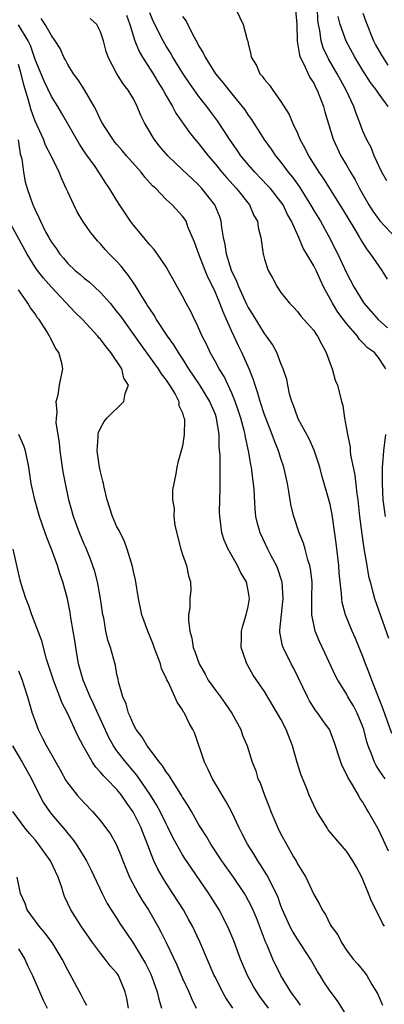
# Model space of a CAD drawing. Units: inches. Extents: x 2589000 to 2592000, y 1521000 to 1524000.
# Drawn here: x 2590081 to 2590126, y 1521595 to 1521716 of the extents above; entities that cross this region are included whole.
import ezdxf

# ---------------------------------------------------------------- set-up
doc = ezdxf.new("R2010")
doc.units = ezdxf.units.IN
doc.header["$MEASUREMENT"] = 0
doc.layers.add('LD25891521_2ft', color=133, linetype='Continuous')

msp = doc.modelspace()

# ---------------------------------------------------------------- linework, layer by layer
at = {"layer": 'LD25891521_2ft'}
for points, elevation in [([(2590107, 1521717.89), (2590108.38, 1521715), (2590108.88, 1521713.12), (2590108.95, 1521712.95), (2590109, 1521712.68), (2590109.34, 1521711.34), (2590109.37, 1521711), (2590110.01, 1521710.01), (2590110.44, 1521709), (2590110.72, 1521708.72), (2590111, 1521708.29), (2590111.59, 1521707.59), (2590112, 1521707), (2590113, 1521705.63), (2590114.01, 1521704.01), (2590114.41, 1521703), (2590115, 1521701.74), (2590115.3, 1521701), (2590115.92, 1521699.92), (2590116.37, 1521699), (2590117.63, 1521697), (2590118.19, 1521696.19), (2590120.49, 1521692.49), (2590122, 1521690), (2590122.6, 1521689), (2590122.73, 1521688.73), (2590123, 1521688.31), (2590123.52, 1521687.51), (2590123.93, 1521687), (2590125.31, 1521685), (2590125.94, 1521683.94)], 8268), ([(2590125.78, 1521673), (2590125, 1521674.27), (2590124.4, 1521675), (2590123.57, 1521675.57), (2590123, 1521676.19), (2590122.57, 1521676.57), (2590122.32, 1521677), (2590121, 1521678.53), (2590119.93, 1521679.93), (2590119.27, 1521681), (2590119, 1521681.54), (2590118.21, 1521683), (2590117.81, 1521683.81), (2590117.28, 1521685), (2590117, 1521685.55), (2590116.17, 1521687), (2590115.73, 1521687.73), (2590115.2, 1521689), (2590114.29, 1521691), (2590113.82, 1521691.82), (2590113.26, 1521693), (2590113, 1521693.38), (2590111.71, 1521695), (2590111.38, 1521695.38), (2590109.8, 1521697), (2590109, 1521697.91), (2590108.11, 1521699), (2590107.66, 1521699.66), (2590106.73, 1521701), (2590105.25, 1521703.25), (2590104.39, 1521704.39), (2590103.95, 1521705), (2590103, 1521706.24), (2590101.85, 1521707.85), (2590101, 1521709.11), (2590099.82, 1521711), (2590099.53, 1521711.53), (2590099, 1521712.37), (2590098.63, 1521713), (2590097.41, 1521715.41), (2590097, 1521716.43)], 8272), ([(2590114.79, 1521716.79), (2590114.93, 1521715), (2590114.98, 1521712.98), (2590115.25, 1521711.25), (2590115.36, 1521711), (2590115.77, 1521710.23), (2590116.54, 1521708.54), (2590117, 1521707.84), (2590117.27, 1521707.27), (2590117.42, 1521707), (2590117.72, 1521706.28), (2590118.19, 1521705), (2590118.36, 1521704.36), (2590119.38, 1521701), (2590120.32, 1521699), (2590121, 1521697.84), (2590121.47, 1521697), (2590122.05, 1521696.05), (2590122.6, 1521695), (2590123.74, 1521693), (2590124.23, 1521692.23), (2590125.07, 1521691.07), (2590126.98, 1521689)], 8266), ([(2590125.93, 1521695.93), (2590125.31, 1521697), (2590124.38, 1521699), (2590123.99, 1521699.99), (2590123.45, 1521701), (2590123, 1521702.01), (2590122.63, 1521703), (2590122.16, 1521704.16), (2590121.88, 1521705), (2590120.94, 1521707), (2590120.25, 1521708.25), (2590119.87, 1521709), (2590118.81, 1521710.81), (2590118.16, 1521712.16), (2590117.9, 1521713), (2590117.74, 1521714.26), (2590117.57, 1521715), (2590117.52, 1521715.52), (2590117.48, 1521717)], 8264), ([(2590125.72, 1521623), (2590125.41, 1521623.41), (2590125, 1521624.05), (2590124.61, 1521624.61), (2590124.41, 1521625), (2590124.1, 1521625.9), (2590123.63, 1521627), (2590123.48, 1521627.48), (2590123.11, 1521629), (2590123, 1521629.32), (2590122.3, 1521631), (2590121.87, 1521631.87), (2590121.18, 1521633), (2590121, 1521633.34), (2590119.95, 1521635), (2590119.63, 1521635.63), (2590118.37, 1521638.37), (2590117.72, 1521639.72), (2590117.18, 1521641), (2590117, 1521641.83), (2590116.78, 1521643), (2590116.76, 1521644.76), (2590116.78, 1521645), (2590116.79, 1521647), (2590116.62, 1521648.62), (2590116.53, 1521649), (2590116.3, 1521649.7), (2590115.97, 1521651), (2590115.75, 1521651.75), (2590115.23, 1521653), (2590114.56, 1521655), (2590114.25, 1521656.25), (2590113.98, 1521658.02), (2590113.79, 1521659), (2590113.35, 1521661), (2590113, 1521662.05), (2590112.71, 1521663), (2590112.21, 1521664.21), (2590111.95, 1521665), (2590111.14, 1521667), (2590111, 1521667.38), (2590110.47, 1521669), (2590110.16, 1521670.16), (2590109.85, 1521671), (2590109.67, 1521671.67), (2590109.12, 1521673), (2590108.22, 1521675), (2590107.81, 1521675.81), (2590107, 1521677.56), (2590106.37, 1521679), (2590105.94, 1521679.94), (2590105.56, 1521681), (2590105, 1521682.32), (2590104.68, 1521683), (2590104.11, 1521684.11), (2590103.74, 1521685), (2590102.97, 1521687), (2590102.47, 1521688.47), (2590101.66, 1521690.34), (2590101.42, 1521691), (2590101.26, 1521691.26), (2590101, 1521691.64), (2590099.75, 1521693), (2590099, 1521693.67), (2590097.72, 1521695), (2590097.33, 1521695.33), (2590096.39, 1521696.39), (2590095.94, 1521697), (2590094.17, 1521699), (2590093.64, 1521699.64), (2590093, 1521700.36), (2590092.71, 1521700.71), (2590092.48, 1521701), (2590091.55, 1521702.45), (2590091.21, 1521703), (2590091, 1521703.39), (2590090.49, 1521704.49), (2590090.21, 1521705), (2590089.02, 1521707.02), (2590088.25, 1521708.25), (2590087.71, 1521709), (2590087, 1521710.14), (2590086.7, 1521710.7), (2590086.52, 1521711), (2590086.06, 1521712.06), (2590085.47, 1521713), (2590085, 1521713.68), (2590084.25, 1521715), (2590083.74, 1521715.74)], 8278), ([(2590126.52, 1521628.52), (2590125.48, 1521631.48), (2590124.09, 1521635), (2590123.81, 1521635.81), (2590123.33, 1521637), (2590123, 1521637.89), (2590122.09, 1521640.09), (2590121.68, 1521641), (2590120.89, 1521643), (2590120.48, 1521644.48), (2590120.41, 1521645), (2590120.39, 1521645.61), (2590120.21, 1521647), (2590120.1, 1521648.1), (2590120.05, 1521649), (2590119.73, 1521651.73), (2590119.23, 1521655.23), (2590119, 1521656.44), (2590118.89, 1521656.89), (2590118.29, 1521659), (2590117.99, 1521659.99), (2590117.74, 1521661), (2590117.07, 1521663.07), (2590116.44, 1521664.44), (2590115.12, 1521666.88), (2590115, 1521667.15), (2590114.52, 1521668.53), (2590114.32, 1521669), (2590114.05, 1521669.95), (2590113.83, 1521671), (2590113.7, 1521671.7), (2590113.29, 1521673), (2590113, 1521673.65), (2590112.48, 1521675), (2590111.96, 1521675.96), (2590111.25, 1521677), (2590111, 1521677.32), (2590109.6, 1521679.6), (2590109, 1521680.54), (2590108.84, 1521680.84), (2590107.86, 1521683), (2590107.64, 1521683.64), (2590106.98, 1521685), (2590106.35, 1521687), (2590106.18, 1521688.18), (2590105.98, 1521689), (2590105.78, 1521690.22), (2590105.7, 1521691), (2590105.53, 1521691.53), (2590104.94, 1521693), (2590103.37, 1521695), (2590103, 1521695.4), (2590102.16, 1521696.16), (2590101, 1521697.29), (2590099.19, 1521699), (2590098.17, 1521700.17), (2590097.52, 1521701), (2590096.34, 1521703), (2590095.91, 1521703.91), (2590095.48, 1521705), (2590095, 1521705.93), (2590094.36, 1521707), (2590093.75, 1521707.75), (2590093, 1521709), (2590091.94, 1521711), (2590091.69, 1521711.69), (2590091.37, 1521713), (2590091, 1521714.12), (2590090.55, 1521715), (2590089.74, 1521715.74)], 8276), ([(2590094.15, 1521716.15), (2590094.56, 1521715), (2590095.18, 1521713), (2590095.7, 1521711.7), (2590096.11, 1521711), (2590097.4, 1521709), (2590097.99, 1521707.99), (2590098.64, 1521707), (2590099, 1521706.32), (2590099.77, 1521705), (2590100.18, 1521704.18), (2590101.83, 1521701.83), (2590102.51, 1521701), (2590103, 1521700.45), (2590104.12, 1521699), (2590105, 1521697.98), (2590105.78, 1521697), (2590106.34, 1521696.34), (2590107.57, 1521695), (2590109.15, 1521693), (2590109.71, 1521691.71), (2590110.13, 1521691), (2590110.22, 1521690.22), (2590110.55, 1521689), (2590110.84, 1521687), (2590110.88, 1521686.88), (2590111, 1521686.36), (2590111.43, 1521685), (2590112, 1521684), (2590112.52, 1521683), (2590113, 1521682.32), (2590114.04, 1521681), (2590114.53, 1521680.53), (2590115, 1521680.01), (2590115.43, 1521679.43), (2590117, 1521677.66), (2590117.26, 1521677.26), (2590117.47, 1521677), (2590117.98, 1521675.98), (2590118.53, 1521675), (2590119, 1521673.66), (2590119.26, 1521673), (2590119.62, 1521671.62), (2590119.9, 1521671), (2590120.38, 1521669), (2590120.53, 1521668.53), (2590120.75, 1521667), (2590121, 1521665.67), (2590121.11, 1521665), (2590121.46, 1521663.46), (2590121.46, 1521663), (2590121.5, 1521662.5), (2590122.02, 1521660.02), (2590122.25, 1521657.75), (2590122.37, 1521657), (2590122.59, 1521655), (2590122.85, 1521652.85), (2590123.1, 1521651.1), (2590123.16, 1521650.84), (2590123.46, 1521649), (2590123.69, 1521647.69), (2590123.87, 1521647), (2590124.23, 1521645.77), (2590124.43, 1521645), (2590126.14, 1521640.14)], 8274), ([(2590101, 1521715.98), (2590101.42, 1521715.42), (2590102.26, 1521713.74), (2590102.8, 1521712.8), (2590103, 1521712.38), (2590103.53, 1521711.53), (2590103.75, 1521711), (2590105, 1521709), (2590105.92, 1521707.92), (2590106.63, 1521707), (2590108.28, 1521705), (2590108.59, 1521704.59), (2590109, 1521703.94), (2590109.4, 1521703.4), (2590109.65, 1521703), (2590110.19, 1521702.19), (2590110.93, 1521701), (2590111.81, 1521699.81), (2590112.34, 1521699), (2590113, 1521698.21), (2590113.89, 1521697), (2590114.4, 1521696.4), (2590115.23, 1521695.23), (2590116.62, 1521693), (2590117, 1521692.33), (2590117.81, 1521691), (2590118.85, 1521689.15), (2590119.95, 1521687), (2590121, 1521684.69), (2590121.89, 1521683), (2590123.11, 1521681), (2590124, 1521680), (2590124.86, 1521679), (2590126, 1521678)], 8270), ([(2590126.09, 1521705), (2590125, 1521706.49), (2590124.67, 1521707), (2590123.94, 1521707.94), (2590123, 1521709.4), (2590122.01, 1521711), (2590120.95, 1521712.95), (2590120.23, 1521715), (2590119.99, 1521715.99)], 8262), ([(2590123, 1521716.37), (2590123.35, 1521715.35), (2590124.29, 1521713), (2590124.53, 1521712.53), (2590125.26, 1521711.26), (2590126.05, 1521710.05)], 8260), ([(2590126.14, 1521614.14), (2590125.52, 1521615.52), (2590124.87, 1521616.87), (2590123.65, 1521619), (2590123.39, 1521619.39), (2590123, 1521620.12), (2590122.64, 1521620.64), (2590122.46, 1521621), (2590121.73, 1521622.27), (2590121.17, 1521623.17), (2590121, 1521623.56), (2590120.5, 1521624.5), (2590120.29, 1521625), (2590119.51, 1521627.51), (2590118.94, 1521629), (2590118.11, 1521630.11), (2590117.51, 1521631), (2590117.27, 1521631.27), (2590116.5, 1521632.5), (2590116.24, 1521633), (2590114.52, 1521636.52), (2590114.26, 1521637), (2590113.26, 1521639), (2590113.19, 1521639.19), (2590112.86, 1521640.86), (2590112.85, 1521641), (2590112.88, 1521641.12), (2590113.05, 1521643.05), (2590113.28, 1521645), (2590113.14, 1521647), (2590113.11, 1521647.11), (2590112.61, 1521648.61), (2590112.44, 1521649), (2590111.8, 1521650.2), (2590111.4, 1521651), (2590110.46, 1521653), (2590110.14, 1521654.14), (2590109.95, 1521655), (2590109.86, 1521655.86), (2590109.73, 1521658.27), (2590109.67, 1521659), (2590109.56, 1521659.56), (2590109.4, 1521661), (2590109.31, 1521661.31), (2590109.03, 1521663), (2590108.66, 1521664.66), (2590108.63, 1521665), (2590108.52, 1521665.48), (2590108.1, 1521667), (2590107.83, 1521667.83), (2590107.42, 1521669), (2590107, 1521670.04), (2590106.06, 1521672.06), (2590105.45, 1521673), (2590105, 1521673.86), (2590104.37, 1521675), (2590103.94, 1521675.94), (2590103.4, 1521677), (2590102.67, 1521678.67), (2590102.46, 1521679), (2590101.99, 1521679.99), (2590101.44, 1521681), (2590101, 1521681.87), (2590099.26, 1521685), (2590099, 1521685.45), (2590097.95, 1521687), (2590097.55, 1521687.55), (2590097, 1521688.13), (2590096.62, 1521688.62), (2590096.26, 1521689), (2590095, 1521690.52), (2590094.64, 1521691), (2590093.19, 1521693.19), (2590092.1, 1521695), (2590091.63, 1521695.63), (2590090.79, 1521697), (2590090.33, 1521697.67), (2590089.21, 1521699.21), (2590088.41, 1521700.41), (2590086.24, 1521704.24), (2590085.78, 1521705), (2590085, 1521706.23), (2590084.1, 1521708.1), (2590083, 1521710.75), (2590082.44, 1521712.44), (2590082.17, 1521713), (2590081, 1521714.97)], 8280), ([(2590125.62, 1521605), (2590125.39, 1521605.39), (2590125, 1521606.22), (2590124.05, 1521608.05), (2590123.69, 1521609), (2590123, 1521610.69), (2590122.85, 1521611), (2590122.21, 1521612.21), (2590121.76, 1521613), (2590121, 1521614.17), (2590119.68, 1521615.68), (2590118.78, 1521616.78), (2590118.62, 1521617), (2590117.36, 1521619), (2590117, 1521619.77), (2590116.46, 1521621), (2590116.11, 1521621.89), (2590115.45, 1521623.45), (2590114.97, 1521624.97), (2590114.41, 1521627), (2590113.65, 1521629), (2590113, 1521630.28), (2590111, 1521633.64), (2590109.62, 1521635.62), (2590109, 1521636.73), (2590108.83, 1521637), (2590108.76, 1521637.24), (2590108.16, 1521639), (2590108.17, 1521640.17), (2590108.2, 1521641), (2590108.36, 1521641.64), (2590108.77, 1521643), (2590109, 1521644.01), (2590109.16, 1521645), (2590109, 1521645.95), (2590108.78, 1521647), (2590108.12, 1521648.12), (2590107.72, 1521649), (2590106.56, 1521651), (2590106.09, 1521652.09), (2590105.79, 1521653), (2590105.63, 1521654.37), (2590105.53, 1521655), (2590105.52, 1521655.52), (2590105.55, 1521657), (2590105.6, 1521658.4), (2590105.6, 1521659), (2590105.57, 1521659.57), (2590105.57, 1521662.43), (2590105.48, 1521663.48), (2590105.47, 1521665), (2590105.15, 1521667), (2590105, 1521667.41), (2590104.52, 1521668.52), (2590104.34, 1521669), (2590103.07, 1521671.07), (2590101.77, 1521673), (2590101, 1521674.24), (2590100.49, 1521675), (2590099.94, 1521675.94), (2590099.16, 1521677), (2590097.84, 1521679), (2590097.54, 1521679.54), (2590097, 1521680.32), (2590096.74, 1521680.74), (2590096.56, 1521681), (2590095.81, 1521682.19), (2590095.21, 1521683.21), (2590095, 1521683.5), (2590094.4, 1521684.4), (2590093.9, 1521685), (2590093.51, 1521685.51), (2590093, 1521686.08), (2590092.1, 1521687), (2590091.57, 1521687.57), (2590091, 1521688.23), (2590090.62, 1521688.62), (2590089.71, 1521689.71), (2590088.84, 1521691), (2590088.14, 1521692.14), (2590087.72, 1521693), (2590087, 1521694.58), (2590086.82, 1521695), (2590086.24, 1521696.24), (2590085.95, 1521697), (2590084.96, 1521699), (2590084.29, 1521700.29), (2590084.02, 1521701), (2590083, 1521703.23), (2590082.55, 1521704.55), (2590082.21, 1521705.79), (2590081.64, 1521707.64), (2590081.32, 1521709), (2590081, 1521710.13)], 8282), ([(2590080.93, 1521700.93), (2590081.21, 1521699.21), (2590081.38, 1521698.62), (2590081.6, 1521697), (2590081.81, 1521695.81), (2590082.05, 1521695), (2590082.73, 1521693), (2590082.83, 1521692.83), (2590083, 1521692.39), (2590083.47, 1521691.47), (2590083.65, 1521691), (2590084.3, 1521689.7), (2590084.67, 1521689), (2590085, 1521688.45), (2590085.62, 1521687.62), (2590086.01, 1521687), (2590086.48, 1521686.48), (2590087, 1521685.85), (2590087.89, 1521685), (2590088.5, 1521684.5), (2590089, 1521684.05), (2590089.6, 1521683.6), (2590091, 1521682.3), (2590092.15, 1521681), (2590093, 1521679.97), (2590093.42, 1521679.42), (2590095, 1521677.2), (2590095.91, 1521675.91), (2590098.03, 1521673), (2590098.39, 1521672.39), (2590099, 1521671.63), (2590099.24, 1521671.24), (2590099.42, 1521671), (2590100.08, 1521669.92), (2590100.53, 1521669), (2590100.53, 1521668.53), (2590101, 1521667.63), (2590101.13, 1521667.13), (2590101.21, 1521667), (2590101.24, 1521666.76), (2590101.2, 1521665), (2590101, 1521663.57), (2590100.82, 1521663), (2590100.42, 1521661.58), (2590100.29, 1521661), (2590100.18, 1521660.18), (2590099.92, 1521659), (2590099.77, 1521658.23), (2590099.77, 1521657), (2590099.96, 1521655.96), (2590099.93, 1521655), (2590100.07, 1521653.93), (2590100.42, 1521652.42), (2590100.79, 1521651), (2590101, 1521650.34), (2590101.47, 1521649), (2590101.74, 1521647.74), (2590101.98, 1521647), (2590101.99, 1521645.99), (2590101.9, 1521645), (2590101.9, 1521643.9), (2590101.74, 1521643), (2590101.72, 1521642.28), (2590101.89, 1521641), (2590102.14, 1521640.14), (2590102.31, 1521639), (2590102.51, 1521638.51), (2590103.02, 1521637), (2590103.75, 1521635.75), (2590104.14, 1521635), (2590105, 1521633.79), (2590105.61, 1521633), (2590106.19, 1521632.19), (2590107.01, 1521631), (2590108.12, 1521629), (2590108.32, 1521628.32), (2590108.9, 1521627), (2590109.49, 1521625), (2590109.94, 1521623.94), (2590110.2, 1521623), (2590110.48, 1521622.48), (2590111.01, 1521621), (2590111.58, 1521619.58), (2590111.78, 1521619), (2590112.63, 1521617), (2590113, 1521616.25), (2590113.67, 1521615), (2590114.53, 1521613.47), (2590114.88, 1521612.88), (2590115, 1521612.63), (2590115.65, 1521611.65), (2590116.02, 1521611), (2590117, 1521608.87), (2590117.71, 1521607.71), (2590118.03, 1521607), (2590118.44, 1521606.44), (2590119, 1521605.2), (2590119.11, 1521605), (2590119.94, 1521603.94), (2590120.38, 1521603), (2590121, 1521602.1), (2590121.83, 1521601), (2590122.38, 1521600.38), (2590123.27, 1521599.27), (2590123.46, 1521599), (2590124.1, 1521597.9), (2590124.79, 1521596.79), (2590125.39, 1521595.39)], 8284), ([(2590121, 1521594.16), (2590119.89, 1521595.89), (2590119, 1521597.1), (2590118.24, 1521598.24), (2590117.79, 1521599), (2590117.47, 1521599.47), (2590116.61, 1521601), (2590115, 1521603.43), (2590114.39, 1521604.39), (2590114.09, 1521605), (2590113.2, 1521607), (2590113, 1521607.5), (2590112.61, 1521608.61), (2590112.43, 1521609), (2590111.83, 1521610.17), (2590111.29, 1521611.29), (2590111, 1521611.73), (2590110.51, 1521612.51), (2590110.17, 1521613), (2590109.74, 1521613.74), (2590108.93, 1521615), (2590108.29, 1521616.29), (2590107.9, 1521617), (2590106.96, 1521619), (2590106.27, 1521620.27), (2590104.64, 1521623), (2590104.13, 1521624.13), (2590103.66, 1521625), (2590102.5, 1521628.5), (2590102.25, 1521629), (2590101.79, 1521629.79), (2590101.23, 1521631), (2590101.13, 1521631.12), (2590101, 1521631.39), (2590100.33, 1521632.33), (2590100.06, 1521633), (2590099.27, 1521634.73), (2590099.07, 1521635.07), (2590099, 1521635.26), (2590098.44, 1521636.44), (2590098.3, 1521637), (2590097.91, 1521638.09), (2590097.55, 1521639), (2590097.41, 1521639.41), (2590096.75, 1521641), (2590096.05, 1521643), (2590095.63, 1521645), (2590095.24, 1521647.24), (2590095, 1521648.27), (2590094.88, 1521648.88), (2590094.26, 1521651), (2590093.92, 1521651.92), (2590093.26, 1521653.26), (2590093, 1521653.74), (2590092.45, 1521655), (2590091.82, 1521657), (2590091.44, 1521658.56), (2590091.34, 1521659), (2590091.29, 1521659.29), (2590091, 1521660.42), (2590090.87, 1521661), (2590090.57, 1521663), (2590090.69, 1521664.69), (2590090.69, 1521665), (2590090.75, 1521665.25), (2590091, 1521665.76), (2590091.43, 1521666.57), (2590091.78, 1521667), (2590093.85, 1521669), (2590093.99, 1521669.99), (2590094.39, 1521671), (2590093.85, 1521671.85), (2590093.58, 1521673), (2590092.25, 1521675), (2590091.68, 1521675.68), (2590091, 1521676.6), (2590090.8, 1521676.8), (2590090.65, 1521677), (2590088.8, 1521679), (2590087.89, 1521679.89), (2590085, 1521682.97), (2590084.04, 1521684.04), (2590083.3, 1521685), (2590083, 1521685.42), (2590082.03, 1521687), (2590079.85, 1521691)], 8286), ([(2590115.39, 1521595.39), (2590115, 1521595.89), (2590114.55, 1521596.55), (2590114.21, 1521597), (2590112.99, 1521599), (2590112.02, 1521601), (2590111.3, 1521602.7), (2590111.11, 1521603.11), (2590110.01, 1521606.01), (2590109.42, 1521607.42), (2590108.73, 1521608.73), (2590108.57, 1521609), (2590107.21, 1521611), (2590105.77, 1521613), (2590104.45, 1521615), (2590103.93, 1521615.93), (2590103.22, 1521617), (2590103, 1521617.38), (2590102.07, 1521619), (2590101.69, 1521619.69), (2590101, 1521620.75), (2590100.91, 1521620.91), (2590100.57, 1521621.43), (2590099.59, 1521623), (2590099.38, 1521623.38), (2590099, 1521623.84), (2590098.57, 1521624.57), (2590098.19, 1521625), (2590096.67, 1521627), (2590096.07, 1521628.07), (2590095.33, 1521629), (2590095, 1521629.61), (2590094.6, 1521630.6), (2590094.39, 1521631), (2590094.12, 1521632.12), (2590093.71, 1521633), (2590093.19, 1521634.81), (2590093.14, 1521635.14), (2590093, 1521635.71), (2590092.8, 1521636.8), (2590092.19, 1521639), (2590091.89, 1521639.89), (2590091.65, 1521641), (2590091.38, 1521642.62), (2590091.29, 1521643), (2590091, 1521645), (2590090.61, 1521647), (2590090.28, 1521648.28), (2590089.78, 1521649.78), (2590089.19, 1521651.19), (2590089, 1521651.6), (2590088.42, 1521653), (2590087.69, 1521655), (2590087.13, 1521657), (2590086.7, 1521659), (2590086.44, 1521660.44), (2590086.07, 1521663), (2590086, 1521664), (2590085.59, 1521666.41), (2590085.61, 1521667), (2590085.72, 1521667.72), (2590085.58, 1521669), (2590085.83, 1521669.83), (2590085.99, 1521671), (2590086.4, 1521673), (2590086.29, 1521673.71), (2590085.91, 1521675), (2590085.51, 1521675.51), (2590085, 1521676.55), (2590084.83, 1521676.83), (2590084.78, 1521677), (2590084.45, 1521677.55), (2590083.5, 1521679), (2590083.28, 1521679.28), (2590083, 1521679.69), (2590082.43, 1521680.43), (2590082.14, 1521681), (2590081, 1521682.63)], 8288), ([(2590111.49, 1521595), (2590110.43, 1521596.43), (2590110.06, 1521597), (2590109.66, 1521597.66), (2590108.91, 1521599), (2590108.07, 1521601), (2590107.24, 1521603.24), (2590106.65, 1521604.65), (2590106.5, 1521605), (2590105.47, 1521607), (2590104.21, 1521609), (2590102.07, 1521612.07), (2590101.27, 1521613.27), (2590101, 1521613.7), (2590099.83, 1521615.83), (2590099.26, 1521617), (2590099, 1521617.48), (2590098.25, 1521619), (2590097.82, 1521619.82), (2590097.09, 1521621), (2590095.44, 1521623.44), (2590094.06, 1521625), (2590093, 1521626.39), (2590092.57, 1521627), (2590092.01, 1521628.01), (2590090.15, 1521632.15), (2590089.74, 1521633), (2590088.88, 1521635), (2590088.31, 1521637), (2590087.96, 1521639), (2590087.85, 1521639.85), (2590087.67, 1521641), (2590087.39, 1521642.61), (2590087.3, 1521643.29), (2590086.96, 1521644.96), (2590086.4, 1521647), (2590086.02, 1521648.02), (2590085.74, 1521649), (2590085, 1521651), (2590084.43, 1521652.43), (2590084.25, 1521653), (2590083.56, 1521655), (2590082.99, 1521657), (2590082.53, 1521659), (2590082.23, 1521661), (2590081.83, 1521663), (2590081.62, 1521663.62), (2590081.04, 1521665)], 8290), ([(2590125.75, 1521655), (2590125.49, 1521657), (2590125.39, 1521659), (2590125.4, 1521659.4), (2590125.39, 1521661), (2590125.44, 1521661.44), (2590125.56, 1521663), (2590125.8, 1521665)], 8272), ([(2590107.12, 1521595), (2590106.28, 1521596.28), (2590105.89, 1521597), (2590105, 1521598.73), (2590104.87, 1521599), (2590103.1, 1521603.1), (2590102.47, 1521604.47), (2590102.21, 1521605), (2590101.78, 1521605.78), (2590101.1, 1521607), (2590099.83, 1521609), (2590099, 1521610.25), (2590098.54, 1521611), (2590097.97, 1521611.97), (2590097.49, 1521613), (2590097, 1521614.26), (2590096.73, 1521615), (2590096.23, 1521616.23), (2590095.94, 1521617), (2590095, 1521618.87), (2590094.92, 1521619), (2590094.12, 1521620.12), (2590093.55, 1521621), (2590093, 1521621.68), (2590091.71, 1521623), (2590091.35, 1521623.35), (2590091, 1521623.8), (2590090.4, 1521624.4), (2590090.01, 1521625), (2590088.88, 1521627), (2590088.23, 1521628.23), (2590086.95, 1521631), (2590086.29, 1521632.29), (2590086.04, 1521633), (2590085.43, 1521634.57), (2590085.25, 1521635), (2590084.4, 1521637.6), (2590083.82, 1521639.82), (2590082.63, 1521643), (2590082.22, 1521644.22), (2590081.89, 1521645), (2590081.36, 1521646.64), (2590081.2, 1521647.2), (2590080.32, 1521651)], 8292), ([(2590081, 1521636.15), (2590081.43, 1521635), (2590081.65, 1521634.35), (2590082.08, 1521633), (2590082.67, 1521631), (2590083, 1521630.02), (2590083.37, 1521629), (2590083.93, 1521627.93), (2590084.39, 1521627), (2590086.07, 1521624.07), (2590086.78, 1521622.78), (2590087, 1521622.45), (2590088.14, 1521621), (2590089, 1521620.04), (2590090.02, 1521619), (2590091, 1521617.88), (2590091.66, 1521617), (2590092.22, 1521616.22), (2590092.92, 1521615), (2590093, 1521614.82), (2590093.53, 1521613.53), (2590093.71, 1521613), (2590094.08, 1521612.08), (2590094.53, 1521611), (2590095.6, 1521609), (2590096.12, 1521608.12), (2590096.83, 1521607), (2590097.99, 1521605), (2590098.34, 1521604.34), (2590099.01, 1521603.01), (2590100.29, 1521600.29), (2590101, 1521598.62), (2590101.76, 1521597), (2590102.12, 1521596.12), (2590102.67, 1521595)], 8294), ([(2590080.25, 1521627), (2590081.44, 1521625), (2590082.59, 1521623), (2590083.55, 1521621), (2590084.05, 1521620.05), (2590084.75, 1521619), (2590085, 1521618.69), (2590086.7, 1521616.7), (2590087, 1521616.3), (2590087.6, 1521615.6), (2590088.04, 1521615), (2590089.29, 1521613), (2590089.86, 1521611.86), (2590091.19, 1521609), (2590091.8, 1521607.79), (2590092.29, 1521607), (2590093, 1521605.93), (2590093.35, 1521605.35), (2590094.16, 1521604.16), (2590095, 1521602.88), (2590096.47, 1521600.47), (2590097.14, 1521599.14), (2590097.31, 1521598.69), (2590097.91, 1521597), (2590098.09, 1521596.09), (2590098.43, 1521595)], 8296), ([(2590094.4, 1521595), (2590094.19, 1521596.19), (2590094.01, 1521597), (2590093.18, 1521599), (2590093, 1521599.26), (2590092.16, 1521600.16), (2590091.57, 1521601), (2590091, 1521601.7), (2590090.03, 1521603), (2590088.62, 1521605), (2590087.36, 1521607), (2590087, 1521607.79), (2590086.61, 1521608.61), (2590086.47, 1521609), (2590086.26, 1521609.74), (2590085.82, 1521611), (2590084.9, 1521613), (2590083.44, 1521615), (2590083, 1521615.53), (2590082.31, 1521616.31), (2590081.76, 1521617), (2590080.31, 1521619)], 8298), ([(2590089.33, 1521595.33), (2590089, 1521595.9), (2590088.63, 1521596.63), (2590087, 1521599.66), (2590086.33, 1521601), (2590085.09, 1521603), (2590084.21, 1521604.21), (2590083.49, 1521605), (2590082.04, 1521607), (2590081.78, 1521607.78), (2590081.23, 1521609), (2590080.81, 1521611)], 8300), ([(2590081, 1521602.23), (2590081.74, 1521601), (2590082.12, 1521600.12), (2590082.68, 1521599), (2590084.01, 1521596), (2590084.48, 1521595)], 8302)]:
    msp.add_lwpolyline(points, dxfattribs=dict(at, elevation=elevation))

doc.saveas('drawing.dxf')
